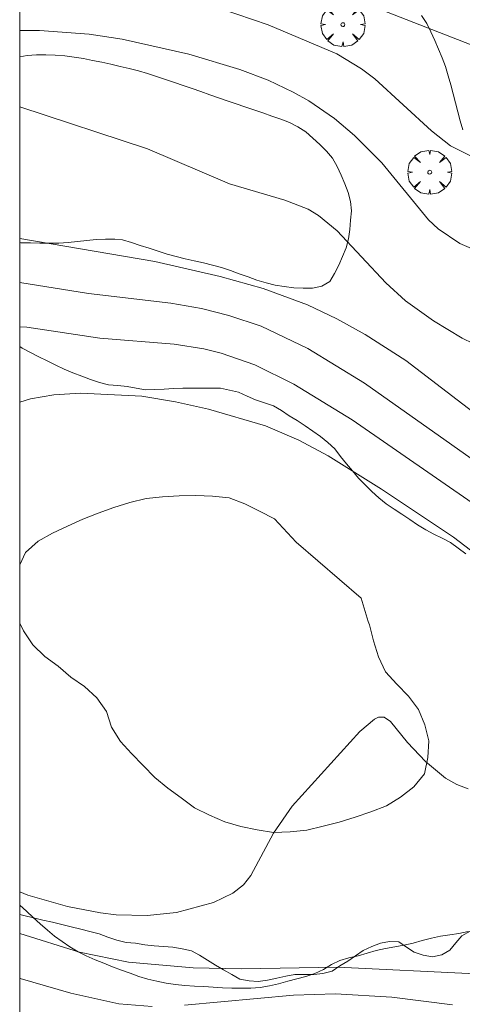
# Model space of a CAD drawing. Units: millimetres. Extents: x 422999 to 424002, y 4488499 to 4489001.
# Drawn here: x 423000 to 423024, y 4488823 to 4488876 of the extents above; entities that cross this region are included whole.
import ezdxf

# ---------------------------------------------------------------- set-up
doc = ezdxf.new("R2010")
doc.units = ezdxf.units.MM
doc.header["$MEASUREMENT"] = 0
doc.layers.get('0').update_dxf_attribs({"lineweight": 9})
for name, color, linetype, lineweight in [('f030026l_camino', 50, 'Continuous', 9), ('f050002l_curvanivel_cgn', 23, 'Continuous', 9), ('f050002l_curvanivel_mae', 213, 'Continuous', 9), ('f060140s_arboladourbano', 92, 'Continuous', 9), ('f061013p_arbol', 91, 'Continuous', 9), ('f070058l_elementoconstruido_par', 11, 'Continuous', 9), ('f070069s_pistadeportiva', 7, 'Continuous', 9), ('HOJAS', 7, 'Continuous', 9)]:
    doc.layers.add(name, color=color, linetype=linetype, lineweight=lineweight)

# ---------------------------------------------------------------- blocks, each defined once
blk = doc.blocks.new('TVK2838N_ACAD_1_FMEBLOCK1')
at = {"layer": 'HOJAS'}
blk.add_lwpolyline([(-500, 250), (500, 250), (500, -250), (-500, -250)], close=True, dxfattribs=at)
blk = doc.blocks.new('arbol')
at = {"color": 0, "linetype": 'Continuous', "lineweight": 0, "flags": 128}
for points in [[(0.96, 0.012), (1.2, 0.036), (1.128, 0.468), (0.888, 0.804), (0.528, 0.528), (0.816, 0.876), (0.48, 1.104), (0.048, 1.176), (0.012, 0.96), (-0.048, 1.176), (-0.48, 1.104), (-0.816, 0.876), (-0.504, 0.528), (-0.864, 0.804), (-1.104, 0.468), (-1.188, 0.036), (-0.936, 0.012)], [(-0.936, 0.012), (-1.188, -0.048), (-1.104, -0.48), (-0.864, -0.804), (-0.504, -0.504), (-0.816, -0.876), (-0.48, -1.116)], [(-0.48, -1.116), (-0.048, -1.188), (0.012, -0.936), (0.048, -1.188), (0.48, -1.116), (0.816, -0.876), (0.528, -0.504), (0.888, -0.804), (1.128, -0.48), (1.2, -0.048), (0.96, 0.012)]]:
    blk.add_lwpolyline(points, dxfattribs=at)
at = {"color": 0, "linetype": 'Continuous', "lineweight": 0, "extrusion": (0, 0, -1)}
for start, end in [(180.0229, 7.5946), (7.2233, 180.0229)]:
    blk.add_arc((0, 0), 0.104, start, end, dxfattribs=at)

msp = doc.modelspace()

# ---------------------------------------------------------------- linework, layer by layer
at = {"layer": 'f030026l_camino'}
msp.add_polyline3d([(423021.701, 4488876.297, 712.88), (423021.979, 4488875.863, 712.91), (423022.202, 4488875.413, 712.91), (423022.417, 4488874.957, 713.07), (423022.62, 4488874.488, 713.14), (423022.816, 4488874.016, 713.14), (423022.984, 4488873.542, 713.25), (423023.14, 4488873.051, 713.29), (423023.273, 4488872.566, 713.39), (423023.405, 4488872.077, 713.45), (423023.532, 4488871.593, 713.45), (423023.661, 4488871.101, 713.59), (423023.789, 4488870.614, 713.71), (423023.918, 4488870.121, 713.71)], dxfattribs=at)
at = {"layer": 'f050002l_curvanivel_cgn'}
for points in [[(423039.839, 4488867.913, 713), (423038.096, 4488867.801, 713), (423036.785, 4488867.832, 713), (423035.924, 4488867.961, 713), (423034.232, 4488868.415, 713), (423033.404, 4488868.719, 713), (423031.9, 4488869.435, 713), (423030.528, 4488870.324, 713), (423026.513, 4488873.516, 713), (423024.692, 4488874.594, 713), (423014.35, 4488878.632, 713), (423009.812, 4488880.296, 713), (423007.366, 4488881.021, 713), (423000, 4488882.803, 713)], [(423028.341, 4488866.726, 714), (423023.257, 4488869.272, 714), (423022.235, 4488870.069, 714), (423019.17, 4488872.874, 714), (423018.454, 4488873.418, 714), (423017.119, 4488874.24, 714), (423013.416, 4488875.803, 714), (423010.875, 4488876.663, 714)], [(423026.273, 4488857.736, 716), (423023.884, 4488858.881, 716), (423022.333, 4488859.821, 716), (423020.83, 4488860.902, 716), (423019.771, 4488861.87, 716), (423017.136, 4488864.674, 716), (423016.134, 4488865.497, 716), (423015.577, 4488865.845, 716), (423014.317, 4488866.34, 716), (423011.333, 4488867.216, 716), (423006.895, 4488869.1, 716), (423000, 4488871.372, 716)], [(423025.858, 4488853.846, 717), (423020.853, 4488857.669, 717), (423018.655, 4488859.077, 717), (423017.115, 4488859.934, 717), (423015.533, 4488860.687, 717), (423013.145, 4488861.571, 717), (423010.818, 4488862.204, 717), (423007.305, 4488863.018, 717), (423000, 4488864.256, 717)], [(423028.045, 4488849.802, 718), (423018.621, 4488856.459, 718), (423015.559, 4488858.324, 718), (423013.044, 4488859.526, 718), (423011.3, 4488860.106, 718), (423009.814, 4488860.484, 718), (423008.163, 4488860.773, 718), (423003.717, 4488861.286, 718), (423000, 4488861.893, 718)], [(423029.212, 4488846.686, 719), (423017.949, 4488854.475, 719), (423014.795, 4488856.405, 719), (423012.696, 4488857.443, 719), (423010.876, 4488858.073, 719), (423009.943, 4488858.306, 719), (423008.339, 4488858.566, 719), (423004.324, 4488858.877, 719), (423000.39, 4488859.473, 719), (423000, 4488859.493, 719)], [(423024.209, 4488834.545, 721), (423023.6, 4488834.779, 721), (423022.994, 4488835.13, 721), (423021.903, 4488836.024, 721), (423020.931, 4488837.048, 721), (423020.027, 4488838.194, 721), (423019.682, 4488838.425, 721), (423019.374, 4488838.416, 721), (423019.151, 4488838.32, 721), (423018.368, 4488837.652, 721), (423014.715, 4488833.615, 721), (423013.695, 4488832.166, 721), (423012.486, 4488829.871, 721), (423012.078, 4488829.371, 721), (423011.51, 4488828.915, 721), (423010.472, 4488828.408, 721), (423008.464, 4488827.879, 721), (423006.888, 4488827.716, 721), (423005.207, 4488827.756, 721), (423004.363, 4488827.852, 721), (423002.59, 4488828.208, 721), (423000.444, 4488828.81, 721), (423000, 4488828.985, 721)], [(423062.71, 4488813.99, 722), (423059.804, 4488815.59, 722), (423058.613, 4488816.066, 722), (423055.092, 4488817.169, 722), (423053.427, 4488817.933, 722), (423052.316, 4488818.626, 722), (423049.234, 4488820.894, 722), (423047.333, 4488821.817, 722), (423045.93, 4488822.188, 722), (423044.426, 4488822.346, 722), (423039.968, 4488822.213, 722), (423037.276, 4488822.431, 722), (423034.872, 4488822.827, 722), (423031.04, 4488823.707, 722), (423024.608, 4488824.571, 722), (423017.179, 4488824.931, 722), (423011.981, 4488824.83, 722), (423009.358, 4488824.88, 722), (423005.882, 4488825.2, 722), (423003.23, 4488825.728, 722), (423000, 4488826.733, 722)], [(423007.153, 4488822.809, 723), (423005.358, 4488822.95, 723), (423002.765, 4488823.514, 723), (423000.025, 4488824.314, 723), (423000, 4488824.323, 723)], [(423023.371, 4488822.899, 723), (423020.092, 4488823.313, 723), (423017.049, 4488823.486, 723), (423014.79, 4488823.411, 723), (423008.895, 4488822.876, 723)]]:
    msp.add_polyline3d(points, dxfattribs=at)
at = {"layer": 'f050002l_curvanivel_mae'}
for points in [[(423025.051, 4488863.426, 715), (423023.771, 4488863.99, 715), (423022.588, 4488864.793, 715), (423022.078, 4488865.278, 715), (423019.547, 4488868.34, 715), (423018.082, 4488869.82, 715), (423016.996, 4488870.748, 715), (423015.608, 4488871.692, 715), (423014.764, 4488872.165, 715), (423013.421, 4488872.813, 715), (423011.889, 4488873.392, 715), (423009.136, 4488874.205, 715), (423005.529, 4488875.025, 715), (423003.755, 4488875.29, 715), (423001.072, 4488875.5, 715), (423000, 4488875.483, 715)], [(423026.489, 4488845.806, 720), (423023.419, 4488848.139, 720), (423019.528, 4488850.734, 720), (423016.646, 4488852.528, 720), (423015.071, 4488853.373, 720), (423013.27, 4488854.141, 720), (423010.199, 4488855.04, 720), (423008.405, 4488855.45, 720), (423006.6, 4488855.746, 720), (423003.279, 4488855.905, 720), (423001.852, 4488855.83, 720), (423000.592, 4488855.608, 720), (423000, 4488855.426, 720)]]:
    msp.add_polyline3d(points, dxfattribs=at)
at = {"layer": 'f060140s_arboladourbano'}
msp.add_polyline3d([(423024.32, 4488826.874, 1.46), (423023.875, 4488826.624, 1.46), (423023.55, 4488826.237, 1.46), (423023.221, 4488825.846, 1.46), (423022.786, 4488825.593, 1.46), (423022.289, 4488825.483, 1.46), (423021.792, 4488825.568, 1.46), (423021.304, 4488825.727, 1.46), (423020.882, 4488826.001, 1.46), (423020.475, 4488826.296, 1.46), (423019.975, 4488826.313, 1.46), (423019.474, 4488826.216, 1.46), (423019.005, 4488826.036, 1.46), (423018.544, 4488825.832, 1.46), (423018.138, 4488825.538, 1.46), (423017.718, 4488825.256, 1.46), (423017.288, 4488824.994, 1.46), (423016.864, 4488824.716, 1.46), (423016.374, 4488824.579, 1.46), (423015.876, 4488824.525, 1.46), (423015.372, 4488824.525, 1.46), (423014.864, 4488824.525, 1.46), (423014.369, 4488824.438, 1.46), (423013.875, 4488824.339, 1.46), (423013.384, 4488824.231, 1.46), (423012.881, 4488824.147, 1.46), (423012.382, 4488824.179, 1.46), (423011.886, 4488824.274, 1.46), (423011.454, 4488824.532, 1.46), (423011.01, 4488824.785, 1.46), (423010.563, 4488825.036, 1.46), (423010.14, 4488825.304, 1.46), (423009.716, 4488825.571, 1.46), (423009.275, 4488825.812, 1.46), (423008.774, 4488825.92, 1.46), (423008.269, 4488826.009, 1.46), (423007.759, 4488826.046, 1.46), (423007.257, 4488826.067, 1.46), (423006.753, 4488826.126, 1.46), (423006.249, 4488826.211, 1.46), (423005.743, 4488826.264, 1.46), (423005.242, 4488826.379, 1.46), (423004.757, 4488826.548, 1.46), (423004.283, 4488826.716, 1.46), (423003.78, 4488826.849, 1.46), (423003.293, 4488826.97, 1.46), (423002.775, 4488827.098, 1.46), (423002.279, 4488827.219, 1.46), (423001.763, 4488827.345, 1.46), (423001.247, 4488827.47, 1.46), (423000.748, 4488827.591, 1.46), (423000.226, 4488827.717, 1.46), (423000, 4488827.771, 1.46), (423000, 4488821.93, 1.46)], dxfattribs=at)
at = {"layer": 'f070058l_elementoconstruido_par'}
for points in [[(423005.548, 4488864.199, 725.233), (423006.029, 4488864.044, 725.233), (423006.51, 4488863.889, 725.233), (423006.992, 4488863.734, 725.233), (423007.478, 4488863.577, 725.233), (423007.955, 4488863.423, 725.233), (423008.45, 4488863.289, 725.233), (423008.939, 4488863.165, 725.233), (423009.429, 4488863.052, 725.233), (423009.917, 4488862.941, 725.233), (423010.411, 4488862.824, 725.233), (423010.899, 4488862.694, 725.233), (423011.378, 4488862.533, 725.233), (423011.857, 4488862.362, 725.233), (423012.339, 4488862.184, 725.233), (423012.81, 4488862.009, 725.233), (423013.3, 4488861.865, 725.233), (423013.79, 4488861.747, 725.233), (423014.284, 4488861.667, 725.233), (423014.795, 4488861.606, 725.233), (423015.307, 4488861.586, 725.233), (423015.811, 4488861.588, 725.233), (423016.304, 4488861.681, 725.233), (423016.739, 4488861.936, 725.233), (423017.004, 4488862.375, 725.233), (423017.222, 4488862.83, 725.233), (423017.424, 4488863.291, 725.233), (423017.621, 4488863.753, 725.233), (423017.744, 4488864.241, 725.233), (423017.816, 4488864.744, 725.233), (423017.864, 4488865.245, 725.233), (423017.908, 4488865.748, 725.233), (423017.862, 4488866.256, 725.233), (423017.73, 4488866.748, 725.233), (423017.546, 4488867.218, 725.233), (423017.349, 4488867.685, 725.233), (423017.138, 4488868.146, 725.233), (423016.89, 4488868.594, 725.233), (423016.569, 4488868.981, 725.233), (423016.211, 4488869.34, 725.233), (423015.833, 4488869.679, 725.233), (423015.444, 4488870.017, 725.233), (423015.023, 4488870.297, 725.233), (423014.566, 4488870.52, 725.233), (423014.092, 4488870.701, 725.233), (423013.613, 4488870.872, 725.233), (423013.128, 4488871.039, 725.233), (423012.643, 4488871.205, 725.233), (423012.161, 4488871.37, 725.233), (423011.687, 4488871.531, 725.233), (423011.205, 4488871.697, 725.233), (423010.732, 4488871.86, 725.233), (423010.259, 4488872.024, 725.233), (423009.781, 4488872.19, 725.233), (423009.307, 4488872.354, 725.233), (423008.828, 4488872.52, 725.233), (423008.356, 4488872.684, 725.233), (423007.872, 4488872.852, 725.233), (423007.392, 4488873.017, 725.233), (423006.905, 4488873.176, 725.233), (423006.414, 4488873.313, 725.233), (423005.917, 4488873.438, 725.233), (423005.417, 4488873.556, 725.233), (423004.926, 4488873.668, 725.233), (423004.437, 4488873.777, 725.233), (423003.935, 4488873.878, 725.233), (423003.439, 4488873.974, 725.233), (423002.933, 4488874.052, 725.233), (423002.429, 4488874.119, 725.233), (423001.918, 4488874.157, 725.233), (423001.406, 4488874.184, 725.233), (423000.899, 4488874.173, 725.233), (423000.399, 4488874.145, 725.233), (423000, 4488874.074, 725.233)], [(423000, 4488864.041, 725.233), (423000.067, 4488864.034, 725.233), (423000.581, 4488864.02, 725.233), (423001.096, 4488864.016, 725.233), (423001.605, 4488864.015, 725.233), (423002.108, 4488864.014, 725.233), (423002.614, 4488864.042, 725.233), (423003.114, 4488864.098, 725.233), (423003.621, 4488864.158, 725.233), (423004.126, 4488864.208, 725.233), (423004.631, 4488864.233, 725.233), (423005.141, 4488864.228, 725.233), (423005.548, 4488864.199, 725.233)]]:
    msp.add_polyline3d(points, dxfattribs=at)
at = {"layer": 'f070069s_pistadeportiva'}
msp.add_polyline3d([(423024.083, 4488847.23, 725.233), (423023.676, 4488847.541, 725.233), (423023.268, 4488847.848, 725.233), (423022.818, 4488848.089, 725.233), (423022.36, 4488848.297, 725.233), (423021.922, 4488848.54, 725.233), (423021.485, 4488848.804, 725.233), (423021.058, 4488849.083, 725.233), (423020.638, 4488849.374, 725.233), (423020.21, 4488849.652, 725.233), (423019.782, 4488849.933, 725.233), (423019.393, 4488850.26, 725.233), (423019.006, 4488850.597, 725.233), (423018.649, 4488850.958, 725.233), (423018.294, 4488851.33, 725.233), (423017.962, 4488851.716, 725.233), (423017.636, 4488852.101, 725.233), (423017.321, 4488852.498, 725.233), (423017.008, 4488852.906, 725.233), (423016.633, 4488853.246, 725.233), (423016.246, 4488853.575, 725.233), (423015.828, 4488853.86, 725.233), (423015.405, 4488854.152, 725.233), (423014.983, 4488854.43, 725.233), (423014.545, 4488854.689, 725.233), (423014.127, 4488854.975, 725.233), (423013.695, 4488855.236, 725.233), (423013.215, 4488855.393, 725.233), (423012.737, 4488855.551, 725.233), (423012.277, 4488855.758, 725.233), (423011.819, 4488855.969, 725.233), (423011.327, 4488856.078, 725.233), (423010.833, 4488856.175, 725.233), (423010.322, 4488856.188, 725.233), (423009.817, 4488856.19, 725.233), (423009.312, 4488856.19, 725.233), (423008.81, 4488856.19, 725.233), (423008.307, 4488856.164, 725.233), (423007.805, 4488856.12, 725.233), (423007.301, 4488856.106, 725.233), (423006.795, 4488856.098, 725.233), (423006.297, 4488856.175, 725.233), (423005.802, 4488856.265, 725.233), (423005.3, 4488856.32, 725.233), (423004.798, 4488856.368, 725.233), (423004.306, 4488856.496, 725.233), (423003.829, 4488856.653, 725.233), (423003.348, 4488856.832, 725.233), (423002.871, 4488857.012, 725.233), (423002.403, 4488857.213, 725.233), (423001.944, 4488857.421, 725.233), (423001.489, 4488857.649, 725.233), (423001.039, 4488857.875, 725.233), (423000.587, 4488858.107, 725.233), (423000.14, 4488858.349, 725.233), (423000, 4488858.44, 725.233), (423000, 4488828.271, 725.233), (423000.364, 4488827.95, 725.233), (423000.735, 4488827.601, 725.233), (423001.111, 4488827.262, 725.233), (423001.496, 4488826.928, 725.233), (423001.882, 4488826.602, 725.233), (423002.294, 4488826.303, 725.233), (423002.714, 4488826.022, 725.233), (423003.149, 4488825.76, 725.233), (423003.597, 4488825.529, 725.233), (423004.067, 4488825.327, 725.233), (423004.537, 4488825.132, 725.233), (423005.015, 4488824.944, 725.233), (423005.491, 4488824.77, 725.233), (423005.968, 4488824.597, 725.233), (423006.44, 4488824.429, 725.233), (423006.925, 4488824.284, 725.233), (423007.412, 4488824.162, 725.233), (423007.908, 4488824.059, 725.233), (423008.417, 4488823.982, 725.233), (423008.92, 4488823.934, 725.233), (423009.431, 4488823.893, 725.233), (423009.943, 4488823.877, 725.233), (423010.446, 4488823.853, 725.233), (423010.956, 4488823.815, 725.233), (423011.457, 4488823.791, 725.233), (423011.968, 4488823.787, 725.233), (423012.483, 4488823.794, 725.233), (423012.989, 4488823.833, 725.233), (423013.492, 4488823.91, 725.233), (423013.977, 4488824.033, 725.233), (423014.473, 4488824.169, 725.233), (423014.968, 4488824.3, 725.233), (423015.451, 4488824.428, 725.233), (423015.938, 4488824.585, 725.233), (423016.399, 4488824.797, 725.233), (423016.834, 4488825.065, 725.233), (423017.29, 4488825.291, 725.233), (423017.773, 4488825.425, 725.233), (423018.268, 4488825.543, 725.233), (423018.76, 4488825.681, 725.233), (423019.25, 4488825.82, 725.233), (423019.751, 4488825.929, 725.233), (423020.255, 4488826.024, 725.233), (423020.749, 4488826.116, 725.233), (423021.249, 4488826.226, 725.233), (423021.732, 4488826.361, 725.233), (423022.225, 4488826.495, 725.233), (423022.722, 4488826.591, 725.233), (423023.217, 4488826.668, 725.233), (423023.712, 4488826.745, 725.233), (423024.215, 4488826.842, 725.233)], dxfattribs=at)
msp.add_polyline3d([(423000, 4488843.491, -3.116), (423000.209, 4488843.08, -3.116), (423000.709, 4488842.332, -3.116), (423001.351, 4488841.701, -3.116), (423002.081, 4488841.176, -3.116), (423002.754, 4488840.579, -3.116), (423003.496, 4488840.069, -3.116), (423004.168, 4488839.472, -3.116), (423004.679, 4488838.731, -3.116), (423004.953, 4488837.874, -3.116), (423005.434, 4488837.113, -3.116), (423006.045, 4488836.452, -3.116), (423006.671, 4488835.805, -3.116), (423007.293, 4488835.155, -3.116), (423007.993, 4488834.588, -3.116), (423008.718, 4488834.057, -3.116), (423009.446, 4488833.529, -3.116), (423010.247, 4488833.121, -3.116), (423011.075, 4488832.768, -3.116), (423011.94, 4488832.518, -3.116), (423012.82, 4488832.331, -3.116), (423013.707, 4488832.192, -3.116), (423014.607, 4488832.239, -3.116), (423015.503, 4488832.325, -3.116), (423016.379, 4488832.531, -3.116), (423017.249, 4488832.756, -3.116), (423018.109, 4488833.018, -3.116), (423018.962, 4488833.306, -3.116), (423019.797, 4488833.64, -3.116), (423020.565, 4488834.11, -3.116), (423021.28, 4488834.658, -3.116), (423021.848, 4488835.356, -3.116), (423022.041, 4488836.235, -3.116), (423022.089, 4488837.134, -3.116), (423021.877, 4488838.009, -3.116), (423021.54, 4488838.843, -3.116), (423020.996, 4488839.56, -3.116), (423020.364, 4488840.2, -3.116), (423019.758, 4488840.866, -3.116), (423019.367, 4488841.677, -3.116), (423019.102, 4488842.537, -3.116), (423018.882, 4488843.409, -3.116), (423018.82, 4488843.578, -3.116), (423018.431, 4488844.843, -3.116), (423014.925, 4488847.861, -3.116), (423013.757, 4488849.127, -3.116), (423012.956, 4488849.536, -3.116), (423012.153, 4488849.945, -3.116), (423011.309, 4488850.258, -3.116), (423010.413, 4488850.348, -3.116), (423009.514, 4488850.392, -3.116), (423008.616, 4488850.362, -3.116), (423007.718, 4488850.31, -3.116), (423006.824, 4488850.218, -3.116), (423005.948, 4488850.013, -3.116), (423005.09, 4488849.741, -3.116), (423004.244, 4488849.434, -3.116), (423003.402, 4488849.116, -3.116), (423002.584, 4488848.741, -3.116), (423001.773, 4488848.353, -3.116), (423000.989, 4488847.914, -3.116), (423000.322, 4488847.309, -3.116), (423000, 4488846.647, -3.116)], close=True, dxfattribs=at)

# ---------------------------------------------------------------- block references
at = {"layer": 'f061013p_arbol'}
for p in [(423017.448, 4488875.808, 714.856), (423022.139, 4488867.84, 714.856)]:
    msp.add_blockref('arbol', p, dxfattribs=at)
at = {"layer": 'HOJAS'}
msp.add_blockref('TVK2838N_ACAD_1_FMEBLOCK1', (423500, 4488750), dxfattribs=at)

doc.saveas('drawing.dxf')
